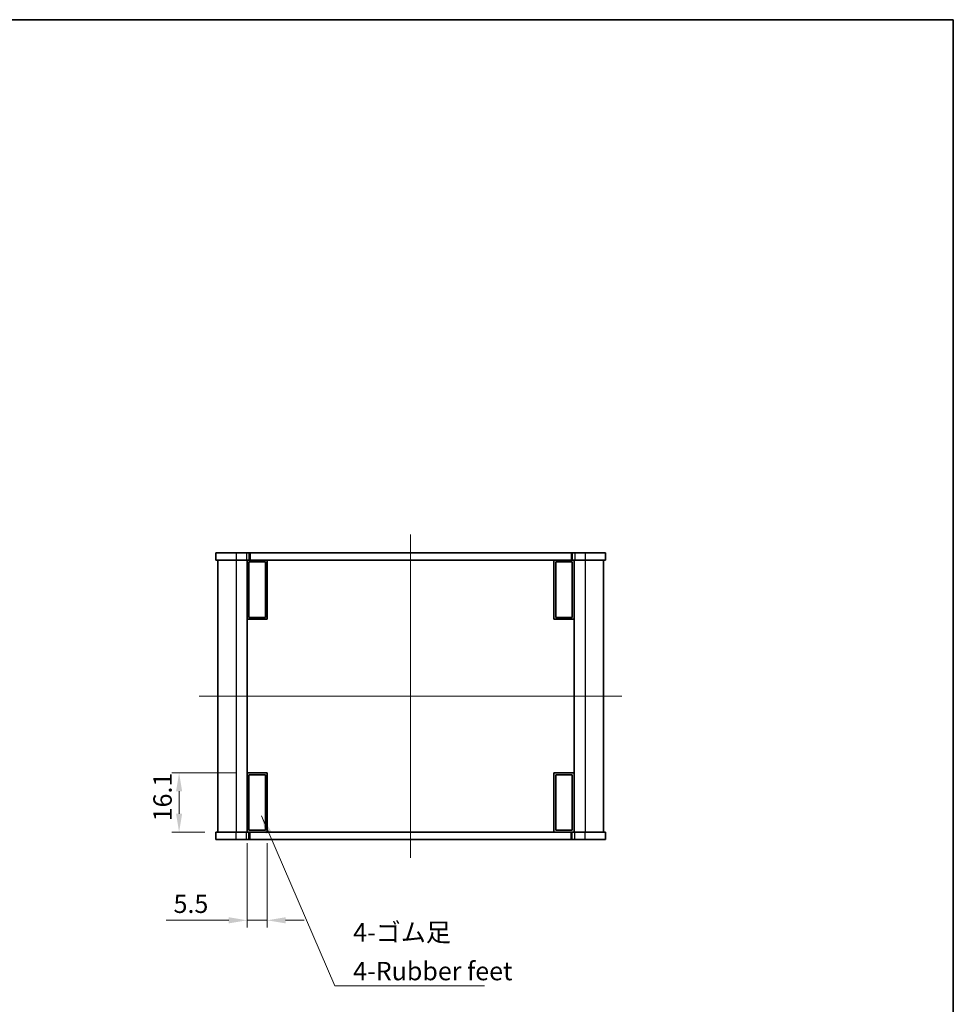
# Model space of a CAD drawing. Units: millimetres. Extents: x 0 to 2972, y 0 to 562.
# Drawn here: x 929 to 1183, y 294 to 562 of the extents above; entities that cross this region are included whole.
import ezdxf

# ---------------------------------------------------------------- set-up
doc = ezdxf.new("R2010")
doc.units = ezdxf.units.MM
doc.layers.get('Defpoints').update_dxf_attribs({"lineweight": 25})
for name, color, linetype, lineweight in [('Border (ISO)', 7, 'Continuous', 35), ('Dimension (ISO)', 7, 'Continuous', 18), ('Dimension (ISO) @ 1', 7, 'Continuous', 18), ('Symbol (ISO)', 7, 'Continuous', 18), ('Symbol (ISO) @ 1', 7, 'Continuous', 18), ('Visible (ISO)', 7, 'Continuous', 35), ('Visible Narrow (ISO)', 7, 'Continuous', 25)]:
    doc.layers.add(name, color=color, linetype=linetype, lineweight=lineweight)
doc.layers.add('Centerline (ISO)', color=7, linetype='Continuous', lineweight=18, true_color=0x80ffff)
doc.styles.add('Note Text (TK)', font='MS PGothic.ttf')
doc.dimstyles.new('Default - Method 1b (TK)', dxfattribs={"dimtxt": 2.5, "dimasz": 2.5, "dimexe": 1, "dimexo": 1.5, "dimgap": 1, "dimtad": 1, "dimrnd": 1e-08, "dimdsep": 46, "dimtxsty": 'Note Text (TK)', "dimcen": 0.09, "dimdle": 5, "dimclrd": 100, "dimclre": 100, "dimclrt": 7, "dimadec": 1, "dimazin": 1, "dimtfac": 1, "dimtmove": 0, "dimatfit": 3, "dimfxl": 0, "dimtolj": 1, "dimlwd": -1, "dimlwe": -1, "dimarcsym": 0})
doc.dimstyles.new('Default - Method 1b (TK)$7', dxfattribs={"dimtxt": 2.5, "dimasz": 2.5, "dimexe": 1, "dimexo": 1.5, "dimgap": 1, "dimtad": 1, "dimrnd": 1e-08, "dimdsep": 46, "dimtxsty": 'Note Text (TK)', "dimcen": 0.09, "dimdle": 5, "dimclrd": 256, "dimclre": 100, "dimclrt": 7, "dimadec": 1, "dimazin": 1, "dimtfac": 1, "dimtmove": 0, "dimatfit": 3, "dimfxl": 0, "dimtolj": 1, "dimlwd": -1, "dimlwe": -1, "dimarcsym": 0})

# ---------------------------------------------------------------- blocks, each defined once
blk = doc.blocks.new('図面枠 tk図枠')
at = {"layer": 'Border (ISO)'}
for p, q in [((14.5, 289), (405.5, 289)), ((405.5, 289), (405.5, 8))]:
    blk.add_line(p, q, dxfattribs=at)
blk = doc.blocks.new('*D31')
at = {"layer": 'Defpoints', "color": 0, "transparency": 16777216}
for p in [(990.8, 357.07), (972.3, 340.97), (982.3, 340.97)]:
    blk.add_point(p, dxfattribs=at)
at = {"layer": 'Dimension (ISO)', "color": 100, "transparency": 16777216}
for p, q in [((987.8, 357.07), (970.3, 357.07)), ((972.3, 352.07), (972.3, 345.97)), ((979.3, 340.97), (970.3, 340.97))]:
    blk.add_line(p, q, dxfattribs=at)
for points in [[(971.47, 352.07), (973.13, 352.07), (972.3, 357.07)], [(971.47, 345.97), (973.13, 345.97), (972.3, 340.97)]]:
    blk.add_solid(points, dxfattribs=at)
at = {"layer": 'Dimension (ISO)', "color": 7, "transparency": 16777216, "insert": (967.8, 343.89), "char_height": 5, "attachment_point": 4, "rotation": 90, "style": 'Note Text (TK)'}
blk.add_mtext('\\A1;16.1', dxfattribs=at)
blk = doc.blocks.new('*D32')
at = {"layer": 'Defpoints', "color": 0, "transparency": 16777216}
for p in [(990.8, 340.97), (996.3, 340.97), (996.3, 316.97)]:
    blk.add_point(p, dxfattribs=at)
at = {"layer": 'Dimension (ISO)', "color": 100, "transparency": 16777216}
for p, q in [((990.8, 337.97), (990.8, 314.97)), ((996.3, 337.97), (996.3, 314.97)), ((985.8, 316.97), (968.79, 316.97)), ((996.3, 316.97), (990.8, 316.97)), ((1001.3, 316.97), (1006.3, 316.97))]:
    blk.add_line(p, q, dxfattribs=at)
for points in [[(985.8, 317.8), (985.8, 316.13), (990.8, 316.97)], [(1001.3, 317.8), (1001.3, 316.13), (996.3, 316.97)]]:
    blk.add_solid(points, dxfattribs=at)
at = {"layer": 'Dimension (ISO)', "color": 7, "transparency": 16777216, "insert": (970.79, 321.47), "char_height": 5, "attachment_point": 4, "style": 'Note Text (TK)'}
blk.add_mtext('\\A1;5.5', dxfattribs=at)

msp = doc.modelspace()

# ---------------------------------------------------------------- linework, layer by layer
at = {"layer": 'Centerline (ISO)', "linetype": 'Continuous'}
for p, q in [((1035.2999, 421.9662), (1035.2999, 333.9662)), ((977.7999, 377.9662), (1092.7999, 377.9662))]:
    msp.add_line(p, q, dxfattribs=at)
at = {"layer": 'Visible (ISO)'}
for p, q in [((982.2999, 416.9662), (982.2999, 414.9662)), ((987.7999, 416.9662), (982.2999, 416.9662)), ((987.7999, 416.9662), (990.5999, 416.9662)), ((991.2999, 416.9662), (990.5999, 416.9662)), ((991.2999, 416.9662), (991.5999, 416.9662)), ((991.5999, 416.9662), (1078.9999, 416.9662)), ((1078.9999, 416.9662), (1079.2999, 416.9662)), ((1079.9999, 416.9662), (1079.2999, 416.9662)), ((1079.9999, 416.9662), (1082.7999, 416.9662)), ((1088.2999, 416.9662), (1082.7999, 416.9662)), ((1088.2999, 416.9662), (1088.2999, 414.9662)), ((982.2999, 414.9662), (987.7999, 414.9662)), ((982.7999, 414.9662), (982.7999, 340.9662)), ((990.5999, 414.9662), (987.7999, 414.9662)), ((990.5999, 414.9662), (991.2999, 414.9662)), ((990.7999, 414.9662), (990.7999, 340.9662)), ((991.5999, 414.9662), (991.2999, 414.9662)), ((991.2999, 414.4662), (991.2999, 399.3662)), ((995.7999, 414.4662), (991.2999, 414.4662)), ((991.5999, 414.9662), (996.2999, 414.9662)), ((1078.9999, 414.9662), (991.5999, 414.9662)), ((995.7999, 414.4662), (995.7999, 399.3662)), ((996.2999, 414.9662), (996.2999, 398.8662)), ((1074.2999, 414.9662), (1078.9999, 414.9662)), ((1074.2999, 398.8662), (1074.2999, 414.9662)), ((1074.7999, 414.4662), (1074.7999, 399.3662)), ((1079.2999, 414.4662), (1074.7999, 414.4662)), ((1079.2999, 414.9662), (1078.9999, 414.9662)), ((1079.2999, 414.9662), (1079.9999, 414.9662)), ((1079.2999, 414.4662), (1079.2999, 399.3662)), ((1079.7999, 414.9662), (1079.7999, 340.9662)), ((1082.7999, 414.9662), (1079.9999, 414.9662)), ((1082.7999, 414.9662), (1088.2999, 414.9662)), ((1087.7999, 414.9662), (1087.7999, 340.9662)), ((991.2999, 399.3662), (995.7999, 399.3662)), ((1074.7999, 399.3662), (1079.2999, 399.3662)), ((996.2999, 398.8662), (990.7999, 398.8662)), ((1079.7999, 398.8662), (1074.2999, 398.8662)), ((990.7999, 357.0662), (996.2999, 357.0662)), ((991.2999, 356.5662), (991.2999, 341.4662)), ((995.7999, 356.5662), (991.2999, 356.5662)), ((995.7999, 356.5662), (995.7999, 341.4662)), ((996.2999, 357.0662), (996.2999, 340.9662)), ((1074.2999, 357.0662), (1079.7999, 357.0662)), ((1074.2999, 340.9662), (1074.2999, 357.0662)), ((1074.7999, 356.5662), (1074.7999, 341.4662)), ((1079.2999, 356.5662), (1074.7999, 356.5662)), ((1079.2999, 356.5662), (1079.2999, 341.4662)), ((987.7999, 340.9662), (982.2999, 340.9662)), ((982.2999, 338.9662), (982.2999, 340.9662)), ((987.7999, 340.9662), (990.5999, 340.9662)), ((991.2999, 340.9662), (990.5999, 340.9662)), ((991.2999, 341.4662), (995.7999, 341.4662)), ((991.2999, 340.9662), (991.5999, 340.9662)), ((996.2999, 340.9662), (991.5999, 340.9662)), ((991.5999, 340.9662), (1078.9999, 340.9662)), ((1078.9999, 340.9662), (1074.2999, 340.9662)), ((1074.7999, 341.4662), (1079.2999, 341.4662)), ((1078.9999, 340.9662), (1079.2999, 340.9662)), ((1079.9999, 340.9662), (1079.2999, 340.9662)), ((1079.9999, 340.9662), (1082.7999, 340.9662)), ((1088.2999, 340.9662), (1082.7999, 340.9662)), ((1088.2999, 338.9662), (1088.2999, 340.9662)), ((982.2999, 338.9662), (987.7999, 338.9662)), ((990.5999, 338.9662), (987.7999, 338.9662)), ((990.5999, 338.9662), (991.2999, 338.9662)), ((991.5999, 338.9662), (991.2999, 338.9662)), ((1078.9999, 338.9662), (991.5999, 338.9662)), ((1079.2999, 338.9662), (1078.9999, 338.9662)), ((1079.2999, 338.9662), (1079.9999, 338.9662)), ((1082.7999, 338.9662), (1079.9999, 338.9662)), ((1082.7999, 338.9662), (1088.2999, 338.9662))]:
    msp.add_line(p, q, dxfattribs=at)
at = {"layer": 'Visible Narrow (ISO)'}
for p, q in [((987.7999, 416.9662), (987.7999, 414.9662)), ((990.5999, 416.9662), (990.5999, 414.9662)), ((991.2999, 416.9662), (991.2999, 414.9662)), ((991.5999, 416.9662), (991.5999, 414.9662)), ((1078.9999, 416.9662), (1078.9999, 414.9662)), ((1079.2999, 416.9662), (1079.2999, 414.9662)), ((1079.9999, 416.9662), (1079.9999, 414.9662)), ((1082.7999, 416.9662), (1082.7999, 414.9662)), ((987.7999, 414.9662), (987.7999, 340.9662)), ((1082.7999, 414.9662), (1082.7999, 340.9662)), ((987.7999, 338.9662), (987.7999, 340.9662)), ((990.5999, 338.9662), (990.5999, 340.9662)), ((991.2999, 338.9662), (991.2999, 340.9662)), ((991.5999, 338.9662), (991.5999, 340.9662)), ((1078.9999, 338.9662), (1078.9999, 340.9662)), ((1079.2999, 338.9662), (1079.2999, 340.9662)), ((1079.9999, 338.9662), (1079.9999, 340.9662)), ((1082.7999, 338.9662), (1082.7999, 340.9662))]:
    msp.add_line(p, q, dxfattribs=at)

# ---------------------------------------------------------------- block references
at = {"xscale": 2, "yscale": 2, "zscale": 2}
msp.add_blockref('図面枠 tk図枠', (372, -16), dxfattribs=at)

# ---------------------------------------------------------------- texts
at = {"layer": 'Symbol (ISO)', "color": 7, "insert": (1019.6637, 316.2022), "char_height": 5, "width": 44.356728, "attachment_point": 1, "line_spacing_factor": 1.265217, "style": 'Note Text (TK)'}
msp.add_mtext('\\f?lＳ ゴシック|b0|i0;{\\H5.0000;4-ゴム足\\P}\\f?lＳ ゴシック|b0|i0;{\\H5.0000;4-Rubber feet}', dxfattribs=at)

# ---------------------------------------------------------------- dimensions: what is measured, and where the dimension line sits
at = {"layer": 'Dimension (ISO) @ 1', "color": 100, "true_color": 0x00ff3f}
for base, p1, p2, angle, override, picture, middle in [((972.2999, 340.9662), (990.7999, 357.0662), (982.2999, 340.9662), 270, {"dimscale": 1, "dimtxt": 5, "dimasz": 5, "dimexe": 2, "dimexo": 3, "dimgap": 2, "dimdec": 2, "dimcen": 0.18, "dimtol": 0, "dimlim": 0, "dimtp": 0, "dimtm": 0, "dimtdec": 2, "dimtix": 0, "dimtofl": 0, "dimtmove": 0, "dimatfit": 1}, '*D31', (972.2999, 349.0162)), ((996.2999, 316.9662), (990.7999, 340.9662), (996.2999, 340.9662), 180, {"dimscale": 1, "dimtxt": 5, "dimasz": 5, "dimexe": 2, "dimexo": 3, "dimgap": 2, "dimdec": 2, "dimcen": 0.18, "dimtol": 0, "dimlim": 0, "dimtp": 0, "dimtm": 0, "dimtdec": 2, "dimtix": 0, "dimtofl": 1, "dimtmove": 0, "dimatfit": 1}, '*D32', (974.7942, 316.9662))]:
    dim = msp.add_linear_dim(base=base, p1=p1, p2=p2, angle=angle, dimstyle='Default - Method 1b (TK)', override=override, dxfattribs=at)
    dim.commit()
    dim.dimension.update_dxf_attribs({"geometry": picture, "text_midpoint": middle, "dimtype": 128})

# ---------------------------------------------------------------- leaders
at = {"layer": 'Symbol (ISO) @ 1', "color": 100, "true_color": 0x00ff40, "annotation_type": 0, "has_hookline": 1, "hookline_direction": 0, "text_width": 35.7143}
msp.add_leader([(994.6868, 345.3938), (1014.6637, 299.1418), (1019.6637, 299.1418)], dimstyle='Default - Method 1b (TK)$7', override={"dimscale": 1, "dimtxt": 5, "dimasz": 5, "dimgap": 0, "dimtad": 1}, dxfattribs=at)

doc.saveas('drawing.dxf')
